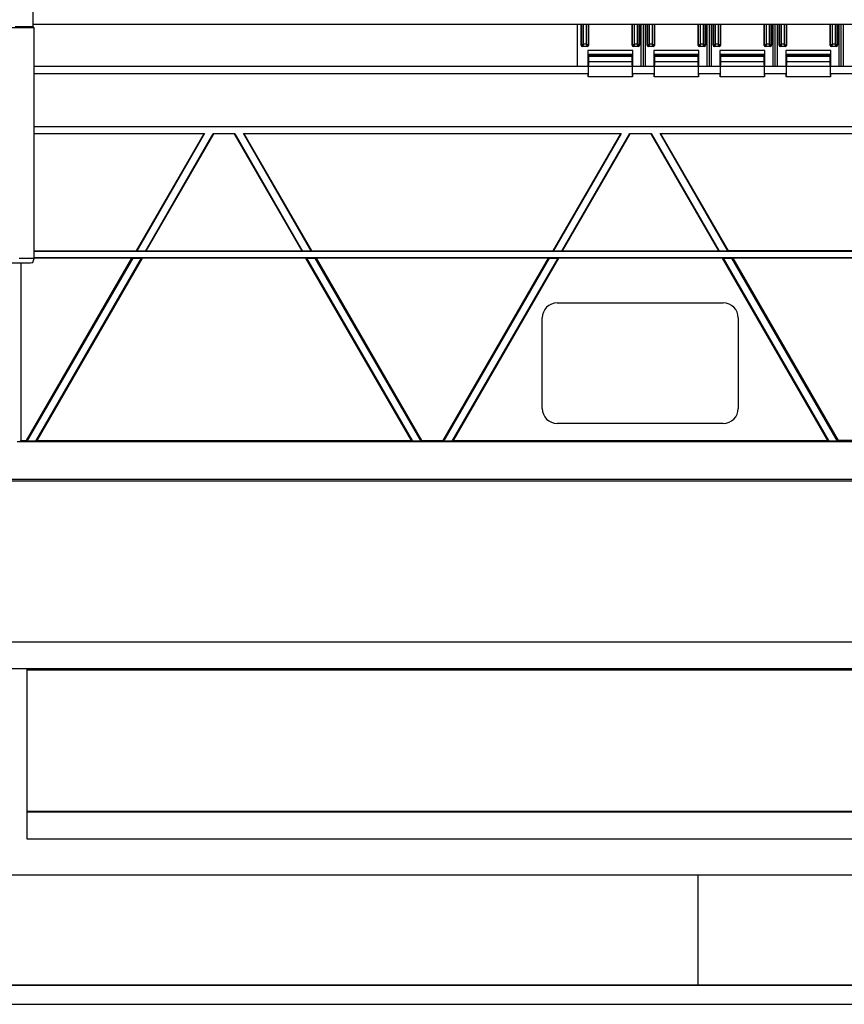
# Model space of a CAD drawing. Units: millimetres. Extents: x -86 to 86, y -111 to 111.
# Drawn here: x -55 to 0, y -111 to -46 of the extents above; entities that cross this region are included whole.
import ezdxf

# ---------------------------------------------------------------- set-up
doc = ezdxf.new("R2010")
doc.units = ezdxf.units.MM
doc.header["$LTSCALE"] = 16.335
doc.layers.add('IMPORT_IGES', color=7, linetype='CONTINUOUS')

msp = doc.modelspace()

# ---------------------------------------------------------------- linework, layer by layer
at = {"layer": 'IMPORT_IGES', "color": 7, "linetype": 'CONTINUOUS'}
for p, q in [((-54.093, -28.625), (-54.093, -46.375)), ((54.093, -46.25), (-54.093, -46.25)), ((-18, -49), (-18, -46.25)), ((-17.75, -47.604), (-17.75, -46.25)), ((-17.25, -46.25), (-17.25, -47.604)), ((-14.375, -47.604), (-14.375, -46.25)), ((-13.875, -46.25), (-13.875, -47.604)), ((-13.769, -49), (-13.769, -46.25)), ((-13.625, -49), (-13.625, -46.25)), ((-13.481, -49), (-13.481, -46.25)), ((-13.375, -47.604), (-13.375, -46.25)), ((-12.875, -46.25), (-12.875, -47.604)), ((-10, -47.604), (-10, -46.25)), ((-9.5, -46.25), (-9.5, -47.604)), ((-9.394, -49), (-9.394, -46.25)), ((-9.25, -49), (-9.25, -46.25)), ((-9.106, -49), (-9.106, -46.25)), ((-9, -47.604), (-9, -46.25)), ((-8.5, -46.25), (-8.5, -47.604)), ((-5.625, -47.604), (-5.625, -46.25)), ((-5.125, -46.25), (-5.125, -47.604)), ((-5.019, -49), (-5.019, -46.25)), ((-4.875, -49), (-4.875, -46.25)), ((-4.731, -49), (-4.731, -46.25)), ((-4.625, -47.604), (-4.625, -46.25)), ((-4.125, -46.25), (-4.125, -47.604)), ((-1.25, -47.604), (-1.25, -46.25)), ((-0.75, -46.25), (-0.75, -47.604)), ((-0.644, -49), (-0.644, -46.25)), ((-0.5, -49), (-0.5, -46.25)), ((-0.356, -49), (-0.356, -46.25)), ((-54.007, -46.461), (-64.75, -46.461)), ((-55.266, -46.375), (-54.093, -46.375)), ((-54.093, -46.375), (-54.007, -46.461)), ((-54.007, -61.755), (-54.007, -46.461)), ((-17.416, -47.539), (-17.392, -47.593)), ((-14.017, -47.593), (-14.041, -47.539)), ((-13.017, -47.593), (-13.041, -47.539)), ((-9.642, -47.593), (-9.666, -47.539)), ((-8.642, -47.593), (-8.666, -47.539)), ((-5.267, -47.593), (-5.291, -47.539)), ((-4.267, -47.593), (-4.291, -47.539)), ((-0.892, -47.593), (-0.916, -47.539)), ((-17.35, -47.704), (-17.65, -47.704)), ((-17.312, -47.954), (-17.312, -48.874)), ((-17.238, -48.274), (-17.308, -48.204)), ((-17.238, -48.274), (-14.387, -48.274)), ((-17.238, -48.355), (-17.238, -48.274)), ((-14.317, -48.204), (-14.387, -48.274)), ((-14.387, -48.274), (-14.387, -48.355)), ((-14.312, -48.874), (-14.312, -47.954)), ((-13.975, -47.704), (-14.275, -47.704)), ((-12.975, -47.704), (-13.275, -47.704)), ((-12.938, -47.954), (-12.938, -48.874)), ((-12.863, -48.274), (-12.933, -48.204)), ((-12.863, -48.274), (-10.012, -48.274)), ((-12.863, -48.355), (-12.863, -48.274)), ((-9.942, -48.204), (-10.012, -48.274)), ((-10.012, -48.274), (-10.012, -48.355)), ((-9.938, -48.874), (-9.938, -47.954)), ((-9.6, -47.704), (-9.9, -47.704)), ((-8.6, -47.704), (-8.9, -47.704)), ((-8.562, -47.954), (-8.562, -48.874)), ((-8.488, -48.274), (-8.558, -48.204)), ((-8.488, -48.274), (-5.637, -48.274)), ((-8.488, -48.355), (-8.488, -48.274)), ((-5.567, -48.204), (-5.637, -48.274)), ((-5.637, -48.274), (-5.637, -48.355)), ((-5.562, -48.874), (-5.562, -47.954)), ((-5.225, -47.704), (-5.525, -47.704)), ((-4.225, -47.704), (-4.525, -47.704)), ((-4.188, -47.954), (-4.188, -48.874)), ((-4.113, -48.274), (-4.183, -48.204)), ((-4.113, -48.274), (-1.262, -48.274)), ((-4.113, -48.355), (-4.113, -48.274)), ((-1.192, -48.204), (-1.262, -48.274)), ((-1.262, -48.274), (-1.262, -48.355)), ((-1.188, -48.874), (-1.188, -47.954)), ((-0.85, -47.704), (-1.15, -47.704)), ((-17.312, -48.874), (-17.301, -49)), ((-17.28, -49.711), (-17.242, -48.695)), ((-14.383, -48.695), (-14.345, -49.711)), ((-14.324, -49), (-14.312, -48.874)), ((-12.938, -48.874), (-12.926, -49)), ((-12.905, -49.711), (-12.867, -48.695)), ((-10.008, -48.695), (-9.97, -49.711)), ((-9.949, -49), (-9.938, -48.874)), ((-8.562, -48.874), (-8.551, -49)), ((-8.53, -49.711), (-8.492, -48.695)), ((-5.633, -48.695), (-5.595, -49.711)), ((-5.574, -49), (-5.562, -48.874)), ((-4.188, -48.874), (-4.176, -49)), ((-4.155, -49.711), (-4.117, -48.695)), ((-1.258, -48.695), (-1.22, -49.711)), ((-1.199, -49), (-1.188, -48.874)), ((-54.007, -49), (54.007, -49)), ((-54.007, -49.5), (-17.283, -49.5)), ((-17.283, -49.18), (-17.283, -49.629)), ((-14.342, -49.629), (-14.342, -49.18)), ((-14.342, -49.5), (-12.908, -49.5)), ((-12.908, -49.18), (-12.908, -49.629)), ((-9.967, -49.629), (-9.967, -49.18)), ((-9.967, -49.5), (-8.533, -49.5)), ((-8.533, -49.18), (-8.533, -49.629)), ((-5.592, -49.629), (-5.592, -49.18)), ((-5.592, -49.5), (-4.158, -49.5)), ((-4.158, -49.18), (-4.158, -49.629)), ((-1.217, -49.629), (-1.217, -49.18)), ((-1.217, -49.5), (0.217, -49.5)), ((-14.344, -49.721), (-17.281, -49.721)), ((-9.969, -49.721), (-12.906, -49.721)), ((-5.594, -49.721), (-8.531, -49.721)), ((-1.219, -49.721), (-4.156, -49.721)), ((-54.007, -53.009), (54.007, -53.009)), ((54.007, -53.022), (-54.007, -53.022)), ((-54.007, -53.478), (-42.712, -53.478)), ((-42.734, -53.491), (-54.007, -53.491)), ((-47.219, -61.259), (-42.734, -53.491)), ((-42.712, -53.478), (-47.211, -61.272)), ((-46.634, -61.272), (-42.134, -53.478)), ((-42.127, -53.491), (-46.611, -61.259)), ((-42.734, -53.491), (-42.712, -53.478)), ((-42.134, -53.478), (-42.127, -53.491)), ((-42.134, -53.478), (-40.712, -53.478)), ((-40.719, -53.491), (-42.127, -53.491)), ((-40.719, -53.491), (-40.712, -53.478)), ((-36.235, -61.259), (-40.719, -53.491)), ((-40.712, -53.478), (-36.212, -61.272)), ((-40.134, -53.478), (-40.112, -53.491)), ((-35.635, -61.272), (-40.134, -53.478)), ((-40.134, -53.478), (-15.096, -53.478)), ((-40.112, -53.491), (-35.627, -61.259)), ((-15.119, -53.491), (-40.112, -53.491)), ((-19.604, -61.259), (-15.119, -53.491)), ((-15.096, -53.478), (-19.596, -61.272)), ((-19.019, -61.272), (-14.519, -53.478)), ((-14.511, -53.491), (-18.996, -61.259)), ((-15.119, -53.491), (-15.096, -53.478)), ((-14.519, -53.478), (-13.096, -53.478)), ((-14.519, -53.478), (-14.511, -53.491)), ((-13.104, -53.491), (-14.511, -53.491)), ((-13.104, -53.491), (-13.096, -53.478)), ((-8.619, -61.259), (-13.104, -53.491)), ((-13.096, -53.478), (-8.597, -61.272)), ((-12.519, -53.478), (12.519, -53.478)), ((-12.519, -53.478), (-12.496, -53.491)), ((-8.019, -61.272), (-12.519, -53.478)), ((12.496, -53.491), (-12.496, -53.491)), ((-12.496, -53.491), (-8.012, -61.259)), ((-54.007, -61.259), (-47.219, -61.259)), ((54.007, -61.302), (-54.007, -61.302)), ((-47.211, -61.272), (-47.219, -61.259)), ((-46.634, -61.272), (-47.211, -61.272)), ((-46.611, -61.259), (-46.634, -61.272)), ((-46.611, -61.259), (-36.235, -61.259)), ((-36.212, -61.272), (-36.235, -61.259)), ((-35.635, -61.272), (-36.212, -61.272)), ((-35.627, -61.259), (-35.635, -61.272)), ((-35.627, -61.259), (-19.604, -61.259)), ((-19.596, -61.272), (-19.604, -61.259)), ((-19.019, -61.272), (-19.596, -61.272)), ((-18.996, -61.259), (-19.019, -61.272)), ((-18.996, -61.259), (-8.619, -61.259)), ((-8.597, -61.272), (-8.619, -61.259)), ((-8.019, -61.272), (-8.597, -61.272)), ((-8.012, -61.259), (-8.019, -61.272)), ((8.012, -61.259), (-8.012, -61.259)), ((-64.455, -62.038), (-54.347, -62.038)), ((-54.007, -61.755), (-55, -61.755)), ((-54.895, -62.038), (-54.895, -73.842)), ((-54.519, -73.842), (-47.533, -61.741)), ((-47.475, -61.728), (-54.484, -73.868)), ((-54.097, -62.025), (-54.007, -61.755)), ((-54.007, -61.698), (54.007, -61.698)), ((-47.533, -61.741), (-54.007, -61.741)), ((-53.907, -73.868), (-46.897, -61.728)), ((-46.854, -61.741), (-53.841, -73.842)), ((-47.533, -61.741), (-47.51, -61.728)), ((-47.51, -61.728), (-46.862, -61.728)), ((-46.862, -61.728), (-46.854, -61.741)), ((-35.991, -61.741), (-46.854, -61.741)), ((-35.991, -61.741), (-35.984, -61.728)), ((-29.005, -73.842), (-35.991, -61.741)), ((-35.984, -61.728), (-35.336, -61.728)), ((-35.948, -61.728), (-28.939, -73.868)), ((-28.362, -73.868), (-35.371, -61.728)), ((-35.336, -61.728), (-35.313, -61.741)), ((-19.917, -61.741), (-35.313, -61.741)), ((-35.313, -61.741), (-28.327, -73.842)), ((-26.904, -73.842), (-19.917, -61.741)), ((-19.859, -61.728), (-26.869, -73.868)), ((-26.291, -73.868), (-19.282, -61.728)), ((-19.239, -61.741), (-26.226, -73.842)), ((-19.917, -61.741), (-19.895, -61.728)), ((-19.895, -61.728), (-19.247, -61.728)), ((-19.247, -61.728), (-19.239, -61.741)), ((-8.376, -61.741), (-19.239, -61.741)), ((-8.376, -61.741), (-8.368, -61.728)), ((-1.389, -73.842), (-8.376, -61.741)), ((-8.368, -61.728), (-7.721, -61.728)), ((-8.333, -61.728), (-1.324, -73.868)), ((-0.747, -73.868), (-7.756, -61.728)), ((-7.721, -61.728), (-7.698, -61.741)), ((7.698, -61.741), (-7.698, -61.741)), ((-7.698, -61.741), (-0.711, -73.842)), ((-19.332, -64.702), (-8.332, -64.702)), ((-20.332, -71.702), (-20.332, -65.702)), ((-7.332, -65.702), (-7.332, -71.702)), ((-8.332, -72.702), (-19.332, -72.702)), ((-55.125, -73.9), (55.125, -73.9)), ((-54.895, -73.842), (-54.953, -73.9)), ((-54.895, -73.842), (-54.519, -73.842)), ((-54.519, -73.842), (-54.519, -73.868)), ((-53.871, -73.868), (-54.519, -73.868)), ((-53.841, -73.842), (-53.871, -73.868)), ((-53.841, -73.842), (-29.005, -73.842)), ((-28.974, -73.868), (-29.005, -73.842)), ((-28.327, -73.868), (-28.974, -73.868)), ((-28.327, -73.842), (-26.904, -73.842)), ((-28.327, -73.868), (-28.327, -73.842)), ((-26.904, -73.842), (-26.904, -73.868)), ((-26.256, -73.868), (-26.904, -73.868)), ((-26.226, -73.842), (-26.256, -73.868)), ((-26.226, -73.842), (-1.389, -73.842)), ((-1.359, -73.868), (-1.389, -73.842)), ((-0.711, -73.868), (-1.359, -73.868)), ((0.711, -73.842), (-0.711, -73.842)), ((-0.711, -73.868), (-0.711, -73.842)), ((-56.875, -76.4), (56.875, -76.4)), ((-56.976, -76.501), (56.976, -76.501)), ((-54.5, -88.978), (-55, -88.978)), ((-54.5, -88.978), (-54.5, -100.241)), ((54.5, -89.072), (-54.5, -89.072)), ((54.5, -98.428), (-54.5, -98.428)), ((71.252, -109.975), (-71.252, -109.975)), ((71.232, -109.955), (-71.232, -109.955)), ((-71.252, -111.225), (71.252, -111.225))]:
    msp.add_line(p, q, dxfattribs=at)
at = {"layer": 'IMPORT_IGES', "color": 253, "linetype": 'CONTINUOUS'}
for p, q in [((-17.734, -46.25), (-17.734, -47.604)), ((-17.584, -47.539), (-17.584, -46.25)), ((-17.416, -46.25), (-17.416, -47.539)), ((-17.266, -47.604), (-17.266, -46.25)), ((-14.359, -46.25), (-14.359, -47.604)), ((-14.209, -47.539), (-14.209, -46.25)), ((-14.041, -46.25), (-14.041, -47.539)), ((-13.891, -47.604), (-13.891, -46.25)), ((-13.359, -46.25), (-13.359, -47.604)), ((-13.209, -47.539), (-13.209, -46.25)), ((-13.041, -46.25), (-13.041, -47.539)), ((-12.891, -47.604), (-12.891, -46.25)), ((-9.984, -46.25), (-9.984, -47.604)), ((-9.834, -47.539), (-9.834, -46.25)), ((-9.666, -46.25), (-9.666, -47.539)), ((-9.516, -47.604), (-9.516, -46.25)), ((-8.984, -46.25), (-8.984, -47.604)), ((-8.834, -47.539), (-8.834, -46.25)), ((-8.666, -46.25), (-8.666, -47.539)), ((-8.516, -47.604), (-8.516, -46.25)), ((-5.609, -46.25), (-5.609, -47.604)), ((-5.459, -47.539), (-5.459, -46.25)), ((-5.291, -46.25), (-5.291, -47.539)), ((-5.141, -47.604), (-5.141, -46.25)), ((-4.609, -46.25), (-4.609, -47.604)), ((-4.459, -47.539), (-4.459, -46.25)), ((-4.291, -46.25), (-4.291, -47.539)), ((-4.141, -47.604), (-4.141, -46.25)), ((-1.234, -46.25), (-1.234, -47.604)), ((-1.084, -47.539), (-1.084, -46.25)), ((-0.916, -46.25), (-0.916, -47.539)), ((-0.766, -47.604), (-0.766, -46.25)), ((-17.734, -47.604), (-17.75, -47.604)), ((-17.706, -47.593), (-17.697, -47.589)), ((-17.697, -47.589), (-17.674, -47.579)), ((-17.674, -47.579), (-17.601, -47.546)), ((-17.601, -47.546), (-17.584, -47.539)), ((-17.416, -47.539), (-17.584, -47.539)), ((-17.25, -47.604), (-17.266, -47.604)), ((-14.359, -47.604), (-14.375, -47.604)), ((-14.331, -47.592), (-14.321, -47.588)), ((-14.321, -47.588), (-14.226, -47.546)), ((-14.226, -47.546), (-14.209, -47.539)), ((-14.041, -47.539), (-14.209, -47.539)), ((-14.041, -47.539), (-14.024, -47.546)), ((-14.024, -47.546), (-13.94, -47.583)), ((-14.01, -47.607), (-14.017, -47.593)), ((-13.986, -47.662), (-13.99, -47.653)), ((-13.875, -47.604), (-13.891, -47.604)), ((-13.359, -47.604), (-13.375, -47.604)), ((-13.331, -47.592), (-13.321, -47.588)), ((-13.321, -47.588), (-13.226, -47.546)), ((-13.226, -47.546), (-13.209, -47.539)), ((-13.041, -47.539), (-13.209, -47.539)), ((-13.041, -47.539), (-13.024, -47.546)), ((-13.024, -47.546), (-12.94, -47.583)), ((-13.01, -47.607), (-13.017, -47.593)), ((-12.986, -47.662), (-12.99, -47.653)), ((-12.875, -47.604), (-12.891, -47.604)), ((-9.984, -47.604), (-10, -47.604)), ((-9.956, -47.592), (-9.946, -47.588)), ((-9.946, -47.588), (-9.851, -47.546)), ((-9.851, -47.546), (-9.834, -47.539)), ((-9.666, -47.539), (-9.834, -47.539)), ((-9.666, -47.539), (-9.649, -47.546)), ((-9.649, -47.546), (-9.565, -47.583)), ((-9.635, -47.607), (-9.642, -47.593)), ((-9.611, -47.662), (-9.615, -47.653)), ((-9.5, -47.604), (-9.516, -47.604)), ((-8.984, -47.604), (-9, -47.604)), ((-8.956, -47.592), (-8.946, -47.588)), ((-8.946, -47.588), (-8.851, -47.546)), ((-8.851, -47.546), (-8.834, -47.539)), ((-8.666, -47.539), (-8.834, -47.539)), ((-8.666, -47.539), (-8.649, -47.546)), ((-8.649, -47.546), (-8.565, -47.583)), ((-8.635, -47.607), (-8.642, -47.593)), ((-8.611, -47.662), (-8.615, -47.653)), ((-8.5, -47.604), (-8.516, -47.604)), ((-5.609, -47.604), (-5.625, -47.604)), ((-5.581, -47.592), (-5.571, -47.588)), ((-5.571, -47.588), (-5.476, -47.546)), ((-5.476, -47.546), (-5.459, -47.539)), ((-5.291, -47.539), (-5.459, -47.539)), ((-5.26, -47.607), (-5.267, -47.593)), ((-5.236, -47.662), (-5.24, -47.653)), ((-5.125, -47.604), (-5.141, -47.604)), ((-4.609, -47.604), (-4.625, -47.604)), ((-4.581, -47.592), (-4.571, -47.588)), ((-4.571, -47.588), (-4.476, -47.546)), ((-4.476, -47.546), (-4.459, -47.539)), ((-4.291, -47.539), (-4.459, -47.539)), ((-4.291, -47.539), (-4.274, -47.546)), ((-4.274, -47.546), (-4.19, -47.583)), ((-4.26, -47.607), (-4.267, -47.593)), ((-4.236, -47.662), (-4.24, -47.653)), ((-4.125, -47.604), (-4.141, -47.604)), ((-1.234, -47.604), (-1.25, -47.604)), ((-1.206, -47.592), (-1.196, -47.588)), ((-1.196, -47.588), (-1.101, -47.546)), ((-1.101, -47.546), (-1.084, -47.539)), ((-0.916, -47.539), (-1.084, -47.539)), ((-0.916, -47.539), (-0.899, -47.546)), ((-0.899, -47.546), (-0.815, -47.583)), ((-0.885, -47.607), (-0.892, -47.593)), ((-0.861, -47.662), (-0.865, -47.653)), ((-0.75, -47.604), (-0.766, -47.604)), ((-17.65, -47.688), (-17.35, -47.688)), ((-17.65, -47.704), (-17.65, -47.688)), ((-17.35, -47.688), (-17.35, -47.704)), ((-14.312, -47.954), (-17.312, -47.954)), ((-17.308, -48.204), (-14.317, -48.204)), ((-14.275, -47.688), (-13.975, -47.688)), ((-14.275, -47.704), (-14.275, -47.688)), ((-13.975, -47.688), (-13.975, -47.704)), ((-13.275, -47.688), (-12.975, -47.688)), ((-13.275, -47.704), (-13.275, -47.688)), ((-12.975, -47.688), (-12.975, -47.704)), ((-9.938, -47.954), (-12.938, -47.954)), ((-12.933, -48.204), (-9.942, -48.204)), ((-9.9, -47.688), (-9.6, -47.688)), ((-9.9, -47.704), (-9.9, -47.688)), ((-9.6, -47.688), (-9.6, -47.704)), ((-8.9, -47.688), (-8.6, -47.688)), ((-8.9, -47.704), (-8.9, -47.688)), ((-8.6, -47.688), (-8.6, -47.704)), ((-5.562, -47.954), (-8.562, -47.954)), ((-8.558, -48.204), (-5.567, -48.204)), ((-5.525, -47.688), (-5.225, -47.688)), ((-5.525, -47.704), (-5.525, -47.688)), ((-5.225, -47.688), (-5.225, -47.704)), ((-4.525, -47.688), (-4.225, -47.688)), ((-4.525, -47.704), (-4.525, -47.688)), ((-4.225, -47.688), (-4.225, -47.704)), ((-1.188, -47.954), (-4.188, -47.954)), ((-4.183, -48.204), (-1.192, -48.204)), ((-1.15, -47.688), (-0.85, -47.688)), ((-1.15, -47.704), (-1.15, -47.688)), ((-0.85, -47.688), (-0.85, -47.704)), ((-17.242, -48.695), (-14.383, -48.695)), ((-14.387, -48.355), (-17.238, -48.355)), ((-12.867, -48.695), (-10.008, -48.695)), ((-10.012, -48.355), (-12.863, -48.355)), ((-8.492, -48.695), (-5.633, -48.695)), ((-5.637, -48.355), (-8.488, -48.355)), ((-4.117, -48.695), (-1.258, -48.695)), ((-1.262, -48.355), (-4.113, -48.355)), ((-14.345, -49.711), (-17.28, -49.711)), ((-9.97, -49.711), (-12.905, -49.711)), ((-5.595, -49.711), (-8.53, -49.711)), ((-1.22, -49.711), (-4.155, -49.711)), ((59.323, -87.198), (-59.323, -87.198)), ((-59.323, -88.947), (59.323, -88.947)), ((54.5, -98.492), (-54.5, -98.492)), ((-54.5, -100.241), (54.5, -100.241)), ((-57.668, -102.649), (-53.619, -102.648)), ((-10, -109.955), (-10, -102.648))]:
    msp.add_line(p, q, dxfattribs=at)
for points in [[(-17.734, -47.604), (-17.733, -47.604), (-17.731, -47.603), (-17.727, -47.601), (-17.721, -47.599), (-17.706, -47.593)], [(-17.65, -47.688), (-17.659, -47.688), (-17.668, -47.687), (-17.676, -47.684), (-17.684, -47.681), (-17.692, -47.677), (-17.7, -47.672), (-17.706, -47.667), (-17.713, -47.66), (-17.718, -47.654), (-17.723, -47.646), (-17.727, -47.638), (-17.73, -47.63), (-17.732, -47.622), (-17.734, -47.613), (-17.734, -47.604)], [(-17.634, -47.651), (-17.638, -47.66), (-17.642, -47.669), (-17.647, -47.681)], [(-17.612, -47.601), (-17.618, -47.615), (-17.634, -47.651)], [(-17.584, -47.539), (-17.592, -47.555), (-17.612, -47.601)], [(-17.416, -47.539), (-17.399, -47.546), (-17.353, -47.566)], [(-17.392, -47.593), (-17.385, -47.607), (-17.379, -47.62)], [(-17.379, -47.62), (-17.36, -47.663), (-17.351, -47.686)], [(-17.353, -47.566), (-17.339, -47.573), (-17.303, -47.588)], [(-17.266, -47.604), (-17.266, -47.613), (-17.268, -47.622), (-17.27, -47.63), (-17.273, -47.639), (-17.277, -47.647), (-17.282, -47.654), (-17.288, -47.661), (-17.294, -47.667), (-17.301, -47.672), (-17.308, -47.677), (-17.316, -47.681), (-17.324, -47.684), (-17.333, -47.687), (-17.341, -47.688), (-17.35, -47.688)], [(-17.303, -47.588), (-17.294, -47.593), (-17.286, -47.596), (-17.273, -47.601)], [(-17.273, -47.601), (-17.269, -47.603), (-17.267, -47.604), (-17.266, -47.604)], [(-14.359, -47.604), (-14.358, -47.604), (-14.355, -47.603), (-14.351, -47.601), (-14.346, -47.599), (-14.331, -47.592)], [(-14.359, -47.604), (-14.359, -47.613), (-14.357, -47.621), (-14.355, -47.63), (-14.352, -47.638), (-14.348, -47.645), (-14.344, -47.653), (-14.338, -47.66), (-14.332, -47.666), (-14.325, -47.672), (-14.318, -47.677), (-14.31, -47.681), (-14.301, -47.684), (-14.293, -47.687), (-14.284, -47.688), (-14.275, -47.688)], [(-14.259, -47.651), (-14.263, -47.66), (-14.267, -47.669), (-14.272, -47.681)], [(-14.237, -47.601), (-14.243, -47.615), (-14.259, -47.651)], [(-14.209, -47.539), (-14.217, -47.555), (-14.237, -47.601)], [(-13.99, -47.653), (-13.999, -47.632), (-14.01, -47.607)], [(-13.975, -47.688), (-13.975, -47.687), (-13.976, -47.685), (-13.978, -47.681), (-13.98, -47.676), (-13.986, -47.662)], [(-13.975, -47.688), (-13.967, -47.688), (-13.958, -47.687), (-13.95, -47.685), (-13.942, -47.682), (-13.934, -47.678), (-13.926, -47.673), (-13.919, -47.668), (-13.913, -47.661), (-13.907, -47.654), (-13.903, -47.647), (-13.898, -47.639), (-13.895, -47.631), (-13.893, -47.622), (-13.891, -47.613), (-13.891, -47.604)], [(-13.94, -47.583), (-13.929, -47.588), (-13.919, -47.592), (-13.904, -47.599)], [(-13.904, -47.599), (-13.899, -47.601), (-13.895, -47.603), (-13.892, -47.604), (-13.891, -47.604)], [(-13.359, -47.604), (-13.358, -47.604), (-13.355, -47.603), (-13.351, -47.601), (-13.346, -47.599), (-13.331, -47.592)], [(-13.275, -47.688), (-13.284, -47.688), (-13.293, -47.687), (-13.301, -47.684), (-13.309, -47.681), (-13.317, -47.677), (-13.325, -47.672), (-13.331, -47.667), (-13.338, -47.66), (-13.343, -47.654), (-13.348, -47.646), (-13.352, -47.638), (-13.355, -47.63), (-13.357, -47.622), (-13.359, -47.613), (-13.359, -47.604)], [(-13.259, -47.651), (-13.263, -47.66), (-13.267, -47.669), (-13.272, -47.681)], [(-13.237, -47.601), (-13.243, -47.615), (-13.259, -47.651)], [(-13.209, -47.539), (-13.217, -47.555), (-13.237, -47.601)], [(-12.99, -47.653), (-12.999, -47.632), (-13.01, -47.607)], [(-12.975, -47.688), (-12.975, -47.687), (-12.976, -47.685), (-12.978, -47.681), (-12.98, -47.676), (-12.986, -47.662)], [(-12.891, -47.604), (-12.891, -47.613), (-12.893, -47.622), (-12.895, -47.63), (-12.898, -47.639), (-12.902, -47.647), (-12.907, -47.654), (-12.913, -47.661), (-12.919, -47.667), (-12.926, -47.672), (-12.933, -47.677), (-12.941, -47.681), (-12.949, -47.684), (-12.958, -47.687), (-12.966, -47.688), (-12.975, -47.688)], [(-12.94, -47.583), (-12.929, -47.588), (-12.919, -47.592), (-12.904, -47.599)], [(-12.904, -47.599), (-12.899, -47.601), (-12.895, -47.603), (-12.892, -47.604), (-12.891, -47.604)], [(-9.984, -47.604), (-9.983, -47.604), (-9.98, -47.603), (-9.976, -47.601), (-9.971, -47.599), (-9.956, -47.592)], [(-9.9, -47.688), (-9.909, -47.688), (-9.918, -47.687), (-9.926, -47.684), (-9.934, -47.681), (-9.942, -47.677), (-9.95, -47.672), (-9.956, -47.667), (-9.963, -47.66), (-9.968, -47.654), (-9.973, -47.646), (-9.977, -47.638), (-9.98, -47.63), (-9.982, -47.622), (-9.984, -47.613), (-9.984, -47.604)], [(-9.884, -47.651), (-9.888, -47.66), (-9.892, -47.669), (-9.897, -47.681)], [(-9.862, -47.601), (-9.868, -47.615), (-9.884, -47.651)], [(-9.834, -47.539), (-9.842, -47.555), (-9.862, -47.601)], [(-9.615, -47.653), (-9.624, -47.632), (-9.635, -47.607)], [(-9.6, -47.688), (-9.6, -47.687), (-9.601, -47.685), (-9.603, -47.681), (-9.605, -47.676), (-9.611, -47.662)], [(-9.516, -47.604), (-9.516, -47.613), (-9.518, -47.622), (-9.52, -47.63), (-9.523, -47.639), (-9.527, -47.647), (-9.532, -47.654), (-9.538, -47.661), (-9.544, -47.667), (-9.551, -47.672), (-9.558, -47.677), (-9.566, -47.681), (-9.574, -47.684), (-9.583, -47.687), (-9.591, -47.688), (-9.6, -47.688)], [(-9.565, -47.583), (-9.554, -47.588), (-9.544, -47.592), (-9.529, -47.599)], [(-9.529, -47.599), (-9.524, -47.601), (-9.52, -47.603), (-9.517, -47.604), (-9.516, -47.604)], [(-8.984, -47.604), (-8.983, -47.604), (-8.98, -47.603), (-8.976, -47.601), (-8.971, -47.599), (-8.956, -47.592)], [(-8.9, -47.688), (-8.909, -47.688), (-8.918, -47.687), (-8.926, -47.684), (-8.934, -47.681), (-8.942, -47.677), (-8.95, -47.672), (-8.956, -47.667), (-8.963, -47.66), (-8.968, -47.654), (-8.973, -47.646), (-8.977, -47.638), (-8.98, -47.63), (-8.982, -47.622), (-8.984, -47.613), (-8.984, -47.604)], [(-8.884, -47.651), (-8.888, -47.66), (-8.892, -47.669), (-8.897, -47.681)], [(-8.862, -47.601), (-8.868, -47.615), (-8.884, -47.651)], [(-8.834, -47.539), (-8.842, -47.555), (-8.862, -47.601)], [(-8.615, -47.653), (-8.624, -47.632), (-8.635, -47.607)], [(-8.6, -47.688), (-8.6, -47.687), (-8.601, -47.685), (-8.603, -47.681), (-8.605, -47.676), (-8.611, -47.662)], [(-8.516, -47.604), (-8.516, -47.613), (-8.518, -47.622), (-8.52, -47.63), (-8.523, -47.639), (-8.527, -47.647), (-8.532, -47.654), (-8.538, -47.661), (-8.544, -47.667), (-8.551, -47.672), (-8.558, -47.677), (-8.566, -47.681), (-8.574, -47.684), (-8.583, -47.687), (-8.591, -47.688), (-8.6, -47.688)], [(-8.565, -47.583), (-8.554, -47.588), (-8.544, -47.592), (-8.529, -47.599)], [(-8.529, -47.599), (-8.524, -47.601), (-8.52, -47.603), (-8.517, -47.604), (-8.516, -47.604)], [(-5.609, -47.604), (-5.608, -47.604), (-5.605, -47.603), (-5.601, -47.601), (-5.596, -47.599), (-5.581, -47.592)], [(-5.525, -47.688), (-5.534, -47.688), (-5.543, -47.687), (-5.551, -47.684), (-5.559, -47.681), (-5.567, -47.677), (-5.575, -47.672), (-5.581, -47.667), (-5.588, -47.66), (-5.593, -47.654), (-5.598, -47.646), (-5.602, -47.638), (-5.605, -47.63), (-5.607, -47.622), (-5.609, -47.613), (-5.609, -47.604)], [(-5.509, -47.651), (-5.513, -47.66), (-5.517, -47.669), (-5.522, -47.681)], [(-5.487, -47.601), (-5.493, -47.615), (-5.509, -47.651)], [(-5.459, -47.539), (-5.467, -47.555), (-5.487, -47.601)], [(-5.291, -47.539), (-5.274, -47.546), (-5.258, -47.553), (-5.243, -47.56)], [(-5.24, -47.653), (-5.249, -47.632), (-5.26, -47.607)], [(-5.243, -47.56), (-5.179, -47.588), (-5.169, -47.592), (-5.154, -47.599)], [(-5.225, -47.688), (-5.225, -47.687), (-5.226, -47.685), (-5.228, -47.681), (-5.23, -47.676), (-5.236, -47.662)], [(-5.141, -47.604), (-5.141, -47.613), (-5.143, -47.622), (-5.145, -47.63), (-5.148, -47.639), (-5.152, -47.647), (-5.157, -47.654), (-5.163, -47.661), (-5.169, -47.667), (-5.176, -47.672), (-5.183, -47.677), (-5.191, -47.681), (-5.199, -47.684), (-5.208, -47.687), (-5.216, -47.688), (-5.225, -47.688)], [(-5.154, -47.599), (-5.149, -47.601), (-5.145, -47.603), (-5.142, -47.604), (-5.141, -47.604)], [(-4.609, -47.604), (-4.608, -47.604), (-4.605, -47.603), (-4.601, -47.601), (-4.596, -47.599), (-4.581, -47.592)], [(-4.525, -47.688), (-4.534, -47.688), (-4.543, -47.687), (-4.551, -47.684), (-4.559, -47.681), (-4.567, -47.677), (-4.575, -47.672), (-4.581, -47.667), (-4.588, -47.66), (-4.593, -47.654), (-4.598, -47.646), (-4.602, -47.638), (-4.605, -47.63), (-4.607, -47.622), (-4.609, -47.613), (-4.609, -47.604)], [(-4.509, -47.651), (-4.513, -47.66), (-4.517, -47.669), (-4.522, -47.681)], [(-4.487, -47.601), (-4.493, -47.615), (-4.509, -47.651)], [(-4.459, -47.539), (-4.467, -47.555), (-4.487, -47.601)], [(-4.24, -47.653), (-4.249, -47.632), (-4.26, -47.607)], [(-4.225, -47.688), (-4.225, -47.687), (-4.226, -47.685), (-4.228, -47.681), (-4.23, -47.676), (-4.236, -47.662)], [(-4.141, -47.604), (-4.141, -47.613), (-4.143, -47.622), (-4.145, -47.63), (-4.148, -47.639), (-4.152, -47.647), (-4.157, -47.654), (-4.163, -47.661), (-4.169, -47.667), (-4.176, -47.672), (-4.183, -47.677), (-4.191, -47.681), (-4.199, -47.684), (-4.208, -47.687), (-4.216, -47.688), (-4.225, -47.688)], [(-4.19, -47.583), (-4.179, -47.588), (-4.169, -47.592), (-4.154, -47.599)], [(-4.154, -47.599), (-4.149, -47.601), (-4.145, -47.603), (-4.142, -47.604), (-4.141, -47.604)], [(-1.234, -47.604), (-1.233, -47.604), (-1.23, -47.603), (-1.226, -47.601), (-1.221, -47.599), (-1.206, -47.592)], [(-1.15, -47.688), (-1.159, -47.688), (-1.168, -47.687), (-1.176, -47.684), (-1.184, -47.681), (-1.192, -47.677), (-1.2, -47.672), (-1.206, -47.667), (-1.213, -47.66), (-1.218, -47.654), (-1.223, -47.646), (-1.227, -47.638), (-1.23, -47.63), (-1.232, -47.622), (-1.234, -47.613), (-1.234, -47.604)], [(-1.134, -47.651), (-1.138, -47.66), (-1.142, -47.669), (-1.147, -47.681)], [(-1.112, -47.601), (-1.118, -47.615), (-1.134, -47.651)], [(-1.084, -47.539), (-1.092, -47.555), (-1.112, -47.601)], [(-0.865, -47.653), (-0.874, -47.632), (-0.885, -47.607)], [(-0.85, -47.688), (-0.85, -47.687), (-0.851, -47.685), (-0.853, -47.681), (-0.855, -47.676), (-0.861, -47.662)], [(-0.766, -47.604), (-0.766, -47.613), (-0.768, -47.622), (-0.77, -47.63), (-0.773, -47.639), (-0.777, -47.647), (-0.782, -47.654), (-0.788, -47.661), (-0.794, -47.667), (-0.801, -47.672), (-0.808, -47.677), (-0.816, -47.681), (-0.824, -47.684), (-0.833, -47.687), (-0.841, -47.688), (-0.85, -47.688)], [(-0.815, -47.583), (-0.804, -47.588), (-0.794, -47.592), (-0.779, -47.599)], [(-0.779, -47.599), (-0.774, -47.601), (-0.77, -47.603), (-0.767, -47.604), (-0.766, -47.604)], [(-17.647, -47.681), (-17.649, -47.685), (-17.65, -47.687), (-17.65, -47.688)], [(-17.351, -47.686), (-17.35, -47.688), (-17.35, -47.688)], [(-14.272, -47.681), (-14.274, -47.685), (-14.275, -47.687), (-14.275, -47.688)], [(-13.272, -47.681), (-13.274, -47.685), (-13.275, -47.687), (-13.275, -47.688)], [(-9.897, -47.681), (-9.899, -47.685), (-9.9, -47.687), (-9.9, -47.688)], [(-8.897, -47.681), (-8.899, -47.685), (-8.9, -47.687), (-8.9, -47.688)], [(-5.522, -47.681), (-5.524, -47.685), (-5.525, -47.687), (-5.525, -47.688)], [(-4.522, -47.681), (-4.524, -47.685), (-4.525, -47.687), (-4.525, -47.688)], [(-1.147, -47.681), (-1.149, -47.685), (-1.15, -47.687), (-1.15, -47.688)], [(-53.619, -102.648), (46.943, -102.647), (50.279, -102.647)]]:
    msp.add_lwpolyline(points, dxfattribs=at)
at = {"layer": 'IMPORT_IGES', "color": 7, "linetype": 'CONTINUOUS'}
for centre, radius, start, end in [((-17.65, -47.604), 0.1, 180, 270), ((-17.35, -47.604), 0.1, 270, 0), ((-14.275, -47.604), 0.1, 180, 270), ((-13.975, -47.604), 0.1, 270, 0), ((-13.275, -47.604), 0.1, 180, 270), ((-12.975, -47.604), 0.1, 270, 0), ((-9.9, -47.604), 0.1, 180, 270), ((-9.6, -47.604), 0.1, 270, 0), ((-8.9, -47.604), 0.1, 180, 270), ((-8.6, -47.604), 0.1, 270, 0), ((-5.525, -47.604), 0.1, 180, 270), ((-5.225, -47.604), 0.1, 270, 0), ((-4.525, -47.604), 0.1, 180, 270), ((-4.225, -47.604), 0.1, 270, 0), ((-1.15, -47.604), 0.1, 180, 270), ((-0.85, -47.604), 0.1, 270, 0), ((-19.332, -65.702), 1, 90, 180), ((-8.332, -65.702), 1, 0, 90), ((-19.332, -71.702), 1, 180, 270), ((-8.332, -71.702), 1, 270, 360)]:
    msp.add_arc(centre, radius, start, end, dxfattribs=at)
for centre, major_axis, ratio, start_param, end_param in [((-17.308, -47.954), (0, 0.25), 0.017455, -4.712389, -3.159046), ((-14.317, -47.954), (0, 0.25), 0.017455, -3.124139, -1.570796), ((-12.933, -47.954), (0, 0.25), 0.017455, -4.712389, -3.159046), ((-9.942, -47.954), (0, 0.25), 0.017455, -3.124139, -1.570796), ((-8.558, -47.954), (0, 0.25), 0.017455, -4.712389, -3.159046), ((-5.567, -47.954), (0, 0.25), 0.017455, -3.124139, -1.570796), ((-4.183, -47.954), (0, 0.25), 0.017455, -4.712389, -3.159046), ((-1.192, -47.954), (0, 0.25), 0.017455, -3.124139, -1.570796), ((-17.245, -48.355), (0, 0.375), 0.017455, -2.70526, -1.570796), ((-14.38, -48.355), (0, 0.375), 0.017455, -4.712389, -3.577925), ((-12.87, -48.355), (0, 0.375), 0.017455, -2.70526, -1.570796), ((-10.005, -48.355), (0, 0.375), 0.017455, -4.712389, -3.577925), ((-8.495, -48.355), (0, 0.375), 0.017455, -2.70526, -1.570796), ((-5.63, -48.355), (0, 0.375), 0.017455, -4.712389, -3.577925), ((-4.12, -48.355), (0, 0.375), 0.017455, -2.70526, -1.570796), ((-1.255, -48.355), (0, 0.375), 0.017455, -4.712389, -3.577925), ((-17.281, -49.621), (0, 0.1), 0.017455, -3.141372, -2.70526), ((-14.344, -49.621), (0, 0.1), 0.017455, -3.577925, -3.141814), ((-12.906, -49.621), (0, 0.1), 0.017455, -3.141372, -2.70526), ((-9.969, -49.621), (0, 0.1), 0.017455, -3.577925, -3.141814), ((-8.531, -49.621), (0, 0.1), 0.017455, -3.141372, -2.70526), ((-5.594, -49.621), (0, 0.1), 0.017455, -3.577925, -3.141814), ((-4.156, -49.621), (0, 0.1), 0.017455, -3.141372, -2.70526), ((-1.219, -49.621), (0, 0.1), 0.017455, -3.577925, -3.141814), ((-54.347, -62.025), (0.25, 0), 0.052408, -1.570796, -0.017453)]:
    msp.add_ellipse(centre, major_axis=major_axis, ratio=ratio, start_param=start_param, end_param=end_param, dxfattribs=at)

doc.saveas('drawing.dxf')
